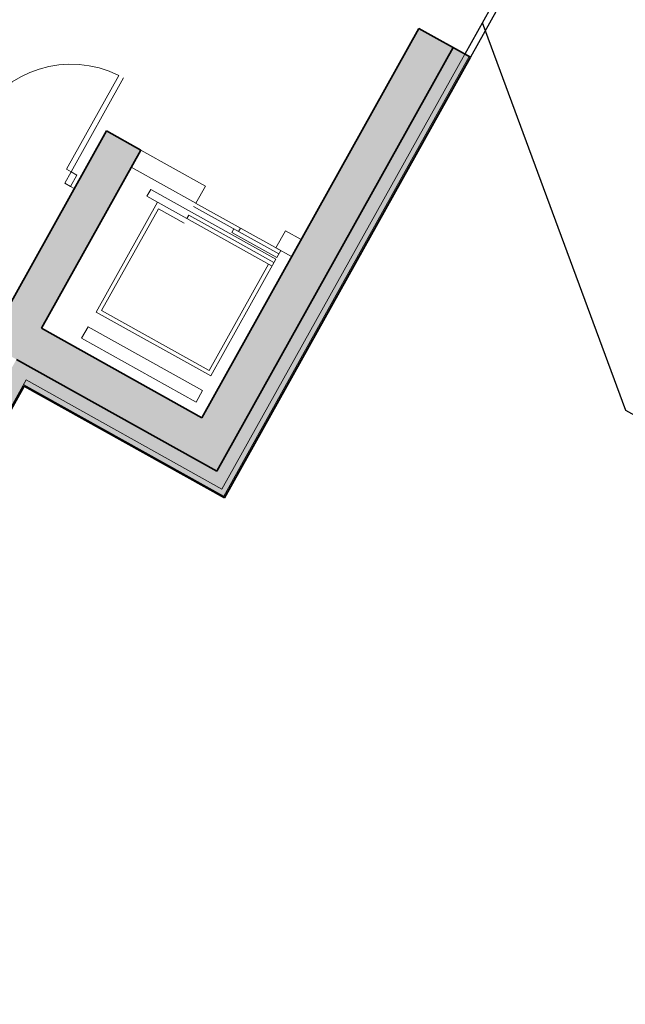
# Model space of a CAD drawing. Units: inches. Extents: x -871 to 770, y 439 to 1507.
# Drawn here: x 158 to 162, y 770 to 777 of the extents above; entities that cross this region are included whole.
import ezdxf

# ---------------------------------------------------------------- set-up
doc = ezdxf.new("R2010")
doc.units = ezdxf.units.IN
doc.header["$MEASUREMENT"] = 0
doc.layers.get('0').update_dxf_attribs({"color": 1})
doc.layers.add('10_proyeccion fino', color=7, linetype='Continuous', lineweight=9, true_color=0x737373)
doc.layers.add('60_trama muros', color=7, linetype='Continuous', lineweight=9, true_color=0xe3e3e3)
doc.layers.add('10_seccion', color=192, linetype='Continuous', lineweight=35)
doc.layers.add('Capa 1', color=1, linetype='Continuous')

# ---------------------------------------------------------------- blocks, each defined once
blk = doc.blocks.new('A$C748b8c16')
at = {"layer": '60_trama muros'}
h = blk.add_hatch(color=256, dxfattribs=at)
h.paths.add_polyline_path([(161.4659, 5.41), (161.4659, 9.25), (161.4559, 9.25), (161.4559, 5.41)], flags=0)
h.paths.add_polyline_path([(161.4659, 9.85), (161.4659, 10.3), (161.4559, 10.3), (161.4559, 9.85)], flags=0)
h = blk.add_hatch(color=256, dxfattribs=at)
h.paths.add_polyline_path([(161.4159, 5.55), (161.4159, 9.25), (161.3159, 9.25), (161.3159, 5.55)], flags=0)
h.paths.add_polyline_path([(161.4159, 9.85), (161.4159, 10.25), (161.3159, 10.25), (161.3159, 9.85), (161.3723, 9.85)], flags=0)
h = blk.add_hatch(color=256, dxfattribs=at)
h.paths.add_polyline_path([(161.4159, 5.45), (161.4559, 5.45), (161.4559, 9.25), (161.4159, 9.25), (161.4159, 5.55)], flags=0)
h.paths.add_polyline_path([(161.4559, 9.85), (161.4559, 10.29), (161.4159, 10.29), (161.4159, 9.85)], flags=0)
h = blk.add_hatch(color=256, dxfattribs=at)
h.paths.add_polyline_path([(161.1659, 5.55), (161.3159, 5.55), (161.3159, 9.25), (161.0159, 9.25), (161.0159, 5.55)], flags=0)
h.paths.add_polyline_path([(161.1659, 9.85), (161.3159, 9.85), (161.3159, 10.15), (161.0159, 10.15), (161.0159, 9.85)], flags=0)
for points in [[(159.6159, 5.85), (159.6159, 7.4072), (159.3159, 7.4072), (159.3159, 5.85)], [(161.0159, 5.55), (161.0159, 5.85), (159.3159, 5.85), (159.3159, 5.55), (159.5659, 5.55)], [(161.4159, 5.45), (161.4159, 5.55), (159.5659, 5.55), (159.5659, 5.45), (159.7059, 5.45)], [(159.6159, 0.15), (159.7059, 0.15), (159.7059, 5.45), (159.5659, 5.45), (159.5659, 0.4), (159.6159, 0.4)], [(161.4559, 5.41), (161.4559, 5.45), (159.7059, 5.45), (159.7059, 5.41)], [(161.4659, 5.4), (161.4659, 5.41), (159.7059, 5.41), (159.7059, 5.4), (159.7159, 5.4)], [(159.7159, 0.01), (159.7159, 5.4), (159.7059, 5.4), (159.7059, 0.01)]]:
    blk.add_hatch(color=256, dxfattribs=at).paths.add_polyline_path(points, flags=0)
at = {"layer": '10_proyeccion fino'}
for p, q in [((161.4159, 9.25), (161.4159, 5.45)), ((161.4559, 9.25), (161.4559, 5.41)), ((159.1925, 7.0031), (159.1925, 7.8231)), ((159.2325, 7.8231), (159.2325, 7.0031)), ((159.6159, 7.4072), (160.1791, 7.4072)), ((160.1791, 7.4072), (160.1791, 7.2572)), ((161.0159, 7.4072), (160.8791, 7.4072)), ((160.8791, 7.4072), (160.8791, 7.2572)), ((160.1791, 7.2572), (159.6159, 7.2572)), ((160.9209, 7.2572), (160.1771, 7.2572)), ((160.1771, 7.2272), (160.9209, 7.2272)), ((160.5287, 7.2272), (160.5287, 7.1972)), ((160.5687, 7.2272), (160.5687, 7.2572)), ((160.8791, 7.2572), (161.0159, 7.2572)), ((160.9209, 7.1972), (160.9209, 7.2572)), ((160.9209, 7.1814), (159.828, 7.1814)), ((159.828, 7.1214), (159.828, 7.1814)), ((160.5287, 7.1514), (160.1771, 7.1514)), ((160.1771, 7.1514), (160.1771, 7.1214)), ((160.5287, 7.1972), (160.9209, 7.1972)), ((160.9209, 7.1514), (160.5287, 7.1514)), ((160.9209, 6.1614), (160.9209, 7.1814)), ((160.9209, 7.1214), (159.828, 7.1214)), ((159.9209, 7.1214), (159.9209, 6.1614)), ((160.1771, 7.0815), (159.9509, 7.0815)), ((159.9509, 7.0815), (159.9509, 6.1914)), ((160.8909, 6.1914), (160.8909, 7.1214)), ((159.2325, 7.0031), (159.1925, 7.0031)), ((159.2325, 6.9031), (159.2325, 7.0031)), ((159.2325, 7.0031), (159.2825, 7.0031)), ((159.2825, 7.0031), (159.2825, 6.9031)), ((159.2825, 6.9031), (159.2325, 6.9031)), ((159.2825, 6.9031), (159.3159, 6.9031)), ((159.9209, 6.1614), (160.9209, 6.1614)), ((159.9509, 6.1914), (160.8909, 6.1914)), ((160.9209, 6.0339), (159.9209, 6.0339)), ((159.9209, 6.0339), (159.9209, 5.9339)), ((160.9209, 5.9339), (160.9209, 6.0339)), ((159.9209, 5.9339), (160.9209, 5.9339)), ((161.4159, 5.45), (159.7059, 5.45)), ((159.7059, 5.45), (159.7059, 0.01)), ((161.4559, 5.41), (159.7059, 5.41)), ((159.7159, 5.4), (159.7059, 5.4))]:
    blk.add_line(p, q, dxfattribs=at)
blk.add_arc((159.2335, 7.0031), 0.821, 92.86419, 180, dxfattribs=at)
at = {"layer": '10_seccion'}
for p, q in [((161.0159, 9.25), (161.0159, 5.85)), ((161.4659, 9.25), (161.0159, 9.25)), ((161.3159, 5.55), (161.3159, 9.25)), ((161.4659, 5.4), (161.4659, 9.25)), ((159.6159, 7.4072), (159.3159, 7.4072)), ((159.3159, 7.4072), (159.3159, 0.4)), ((159.6159, 5.85), (159.6159, 7.4072)), ((161.0159, 5.85), (159.6159, 5.85)), ((159.5659, 5.55), (161.3159, 5.55)), ((159.7159, 5.4), (161.4659, 5.4)), ((159.7159, 0), (159.7159, 5.4))]:
    blk.add_line(p, q, dxfattribs=at)

msp = doc.modelspace()

# ---------------------------------------------------------------- linework, layer by layer
for p, q in [((161.1989, 777.285), (160.9066, 776.7611)), ((161.2426, 777.2607), (160.9503, 776.7367))]:
    msp.add_line(p, q)
at = {"layer": 'Capa 1', "lineweight": 25}
msp.add_lwpolyline([(166.9329, 771.3641), (162.1347, 774.0407), (161.0429, 776.9985)], dxfattribs=at)

# ---------------------------------------------------------------- block references
at = {"rotation": 330.8457513573564}
msp.add_blockref('A$C748b8c16', (15.434, 847.3187), dxfattribs=at)

doc.saveas('drawing.dxf')
